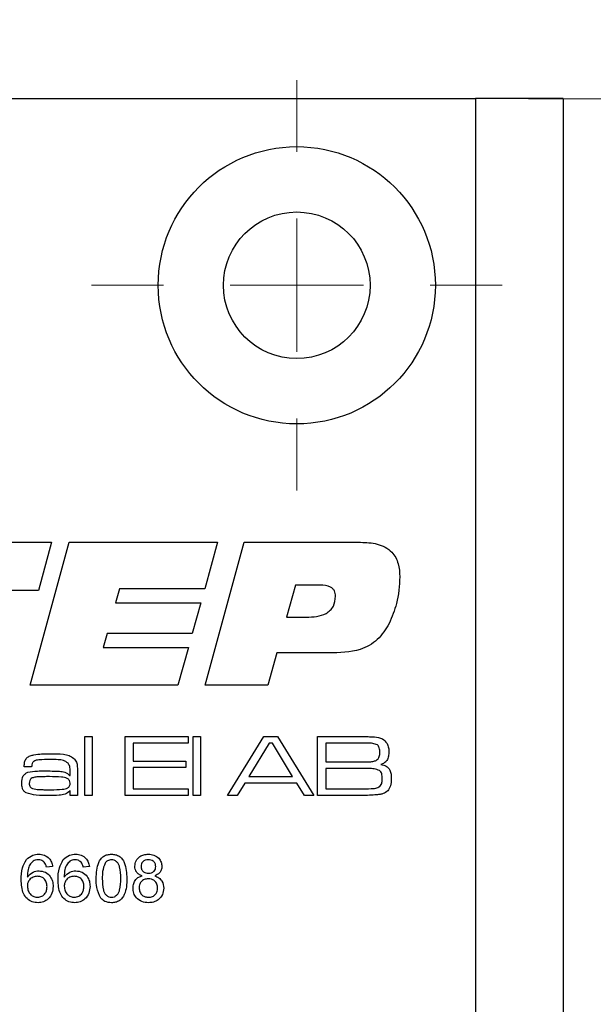
# Model space of a CAD drawing. Units: millimetres. Extents: x 0 to 210, y 0 to 297.
# Drawn here: x 149 to 160, y 177 to 196 of the extents above; entities that cross this region are included whole.
import ezdxf

# ---------------------------------------------------------------- set-up
doc = ezdxf.new("R2010")
doc.units = ezdxf.units.MM
doc.styles.add('SLDTEXTSTYLE0', font='TXT', dxfattribs={"width": 0.75})
doc.dimstyles.new('SLDDIMSTYLE0', dxfattribs={"dimtxt": 3.5, "dimasz": 2.5, "dimexe": 0, "dimexo": 0.0625, "dimgap": 0.875, "dimtad": 1, "dimlfac": 2, "dimrnd": 1e-09, "dimzin": 12, "dimdsep": 46, "dimtxsty": 'SLDTEXTSTYLE0', "dimsah": 1, "dimcen": 0.09, "dimadec": 0, "dimazin": 3, "dimtfac": 1, "dimtofl": 0, "dimtmove": 0, "dimatfit": 3, "dimfxl": 0, "dimfrac": 2, "dimtolj": 1, "dimtzin": 12, "dimarcsym": 0})
doc.dimstyles.new('SLDDIMSTYLE1', dxfattribs={"dimtxt": 3.5, "dimasz": 2.5, "dimexe": 0, "dimexo": 0.0625, "dimgap": 0.875, "dimtad": 1, "dimlfac": 2, "dimrnd": 1e-09, "dimzin": 12, "dimdsep": 46, "dimtxsty": 'SLDTEXTSTYLE0', "dimsah": 1, "dimcen": 0.09, "dimadec": 0, "dimazin": 3, "dimtfac": 1, "dimtmove": 0, "dimatfit": 0, "dimfxl": 0, "dimfrac": 2, "dimtolj": 1, "dimtzin": 12, "dimarcsym": 0})

# ---------------------------------------------------------------- blocks, each defined once
blk = doc.blocks.new('_D_1')
at = {"color": 7, "linetype": 'Continuous', "lineweight": 18}
for p, q in [((158.647, 194.072), (191.9, 194.072)), ((190.9, 79.072), (190.9, 194.072)), ((158.647, 79.072), (191.9, 79.072))]:
    blk.add_line(p, q, dxfattribs=at)
for points in [[(190.9, 194.072), (190.59, 191.572), (191.21, 191.572)], [(190.9, 79.072), (191.21, 81.572), (190.59, 81.572)]]:
    blk.add_solid(points, dxfattribs=at)
at = {"color": 7, "linetype": 'Continuous', "lineweight": 18, "insert": (186.389, 133.042), "char_height": 3.5, "attachment_point": 1, "rotation": 90, "style": 'SLDTEXTSTYLE0'}
blk.add_mtext('230', dxfattribs=at)
blk = doc.blocks.new('_D_10')
at = {"color": 7, "linetype": 'Continuous', "lineweight": 18}
for p, q in [((147.795, 170.513), (145.295, 170.513)), ((147.795, 170.513), (159.297, 170.513)), ((159.297, 170.513), (171.883, 170.513))]:
    blk.add_line(p, q, dxfattribs=at)
for points in [[(147.795, 170.513), (145.295, 170.823), (145.295, 170.203)], [(159.297, 170.513), (161.797, 170.203), (161.797, 170.823)]]:
    blk.add_solid(points, dxfattribs=at)
at = {"color": 7, "linetype": 'Continuous', "lineweight": 18, "insert": (166.711, 175.025), "char_height": 3.5, "attachment_point": 1, "style": 'SLDTEXTSTYLE0'}
blk.add_mtext('23', dxfattribs=at)
blk = doc.blocks.new('_D_11')
at = {"color": 7, "linetype": 'Continuous', "lineweight": 18}
for p, q in [((152.795, 141.969), (159.297, 141.969)), ((159.297, 141.969), (167.534, 141.969))]:
    blk.add_line(p, q, dxfattribs=at)
for points in [[(152.795, 141.969), (155.295, 141.659), (155.295, 142.279)], [(159.297, 141.969), (156.797, 142.279), (156.797, 141.659)]]:
    blk.add_solid(points, dxfattribs=at)
at = {"color": 7, "linetype": 'Continuous', "lineweight": 18, "insert": (162.362, 146.481), "char_height": 3.5, "attachment_point": 1, "style": 'SLDTEXTSTYLE0'}
blk.add_mtext('13', dxfattribs=at)
blk = doc.blocks.new('SW_CENTERMARKSYMBOL_2')
at = {"color": 0, "linetype": 'Continuous', "lineweight": 18}
for p, q in [((0, 2.5), (0, 3.85)), ((0, 0), (0, 1.25)), ((-2.5, 0), (-3.85, 0)), ((0, 0), (-1.25, 0)), ((0, 0), (0, -1.25)), ((0, 0), (1.25, 0)), ((2.5, 0), (3.85, 0)), ((0, -2.5), (0, -3.85))]:
    blk.add_line(p, q, dxfattribs=at)

msp = doc.modelspace()

# ---------------------------------------------------------------- linework, layer by layer
at = {"color": 7, "linetype": 'Continuous', "lineweight": 25}
for p, q in [((141.2972, 194.0721), (157.6472, 194.0721)), ((157.6472, 194.0721), (157.6472, 147.6971)), ((159.2972, 194.0721), (157.6472, 194.0721)), ((159.2972, 194.0721), (159.2972, 147.6971)), ((146.9968, 185.7523), (149.6964, 185.7523)), ((149.2944, 183.0721), (150.0283, 185.7523)), ((149.6964, 185.7523), (149.4514, 184.8477)), ((150.0283, 185.7523), (152.8122, 185.7523)), ((152.8122, 185.7523), (152.5725, 184.8813)), ((152.5777, 183.0721), (153.3122, 185.7523)), ((153.3122, 185.7523), (155.4941, 185.7523)), ((150.9701, 184.8813), (150.8947, 184.6132)), ((152.5725, 184.8813), (150.9701, 184.8813)), ((154.2723, 184.9483), (154.1037, 184.3452)), ((154.7303, 184.9483), (154.2723, 184.9483)), ((149.4514, 184.8477), (148.7206, 184.8477)), ((150.8947, 184.6132), (152.4971, 184.6132)), ((152.4971, 184.6132), (152.3359, 184.0437)), ((154.1037, 184.3452), (154.4722, 184.3452)), ((150.7371, 184.0437), (150.6623, 183.7756)), ((152.3359, 184.0437), (150.7371, 184.0437)), ((150.6623, 183.7756), (152.2647, 183.7756)), ((152.2647, 183.7756), (152.0652, 183.0721)), ((153.9205, 183.6751), (153.7556, 183.0721)), ((154.9031, 183.6751), (153.9205, 183.6751)), ((152.0652, 183.0721), (149.2944, 183.0721)), ((153.7556, 183.0721), (152.5777, 183.0721)), ((150.3224, 182.1089), (150.4607, 182.1089)), ((150.3224, 181.0023), (150.3224, 182.1089)), ((150.4607, 182.1089), (150.4607, 181.0023)), ((151.0755, 182.1089), (152.2589, 182.1089)), ((151.0755, 181.0023), (151.0755, 182.1089)), ((152.2589, 182.1089), (152.2589, 181.986)), ((152.3511, 182.1089), (152.4894, 182.1089)), ((152.3511, 181.0023), (152.3511, 182.1089)), ((152.4894, 182.1089), (152.4894, 181.0023)), ((152.9942, 181.0023), (153.6783, 182.1089)), ((153.6783, 182.1089), (153.9355, 182.1089)), ((153.9355, 182.1089), (154.618, 181.0023)), ((154.6872, 182.1089), (155.4808, 182.1089)), ((154.6872, 181.0023), (154.6872, 182.1089)), ((151.2291, 181.986), (151.2291, 181.6478)), ((152.2589, 181.986), (151.2291, 181.986)), ((153.7792, 181.986), (153.3981, 181.3558)), ((153.8436, 181.986), (153.7792, 181.986)), ((154.2194, 181.3558), (153.8436, 181.986)), ((154.8409, 181.986), (154.8409, 181.6325)), ((155.4808, 181.986), (154.8409, 181.986)), ((149.322, 181.5403), (149.1839, 181.5403)), ((151.2291, 181.6478), (152.2128, 181.6478)), ((152.2128, 181.6478), (152.2128, 181.5249)), ((154.8409, 181.6325), (155.4808, 181.6325)), ((150.0342, 181.3782), (150.0457, 181.3782)), ((150.0457, 181.3782), (150.0457, 181.4608)), ((150.1841, 181.4075), (150.1841, 181.0023)), ((151.2291, 181.5249), (151.2291, 181.1253)), ((152.2128, 181.5249), (151.2291, 181.5249)), ((153.3981, 181.3558), (154.2194, 181.3558)), ((155.4808, 181.5095), (154.8409, 181.5095)), ((154.8409, 181.5095), (154.8409, 181.1253)), ((153.3205, 181.2329), (153.1764, 181.0023)), ((154.2962, 181.2329), (153.3205, 181.2329)), ((154.4393, 181.0023), (154.2962, 181.2329)), ((150.0486, 181.0924), (150.0414, 181.0924)), ((150.0457, 181.0023), (150.0486, 181.0924)), ((150.1841, 181.0023), (150.0457, 181.0023)), ((150.4607, 181.0023), (150.3224, 181.0023)), ((152.2589, 181.0023), (151.0755, 181.0023)), ((151.2291, 181.1253), (152.2589, 181.1253)), ((152.2589, 181.1253), (152.2589, 181.0023)), ((152.4894, 181.0023), (152.3511, 181.0023)), ((153.1764, 181.0023), (152.9942, 181.0023)), ((154.618, 181.0023), (154.4393, 181.0023)), ((155.4808, 181.0023), (154.6872, 181.0023)), ((154.8409, 181.1253), (155.4808, 181.1253)), ((149.7152, 179.6708), (149.5999, 179.6592)), ((150.4067, 179.6708), (150.2914, 179.6592))]:
    msp.add_line(p, q, dxfattribs=at)
for radius in [2.6, 1.375]:
    msp.add_circle((154.2972, 190.5721), radius, dxfattribs=at)
for points, knots in [([(155.4941, 185.7523), (155.5993, 185.7481), (155.8087, 185.7397), (156.0859, 185.6025), (156.2168, 185.3528), (156.2253, 185.1876), (156.2296, 185.1048)], [0, 0, 0, 0, 0.2811896, 0.5597175, 0.779187, 1, 1, 1, 1]), ([(156.2296, 185.1048), (156.2191, 184.9346), (156.2004, 184.6307), (156.0818, 184.351), (156.0296, 184.2279)], [0, 0, 0, 0, 0.5600667, 1, 1, 1, 1]), ([(155.0235, 184.741), (155.0204, 184.7756), (155.0157, 184.8277), (154.9733, 184.8833), (154.8881, 184.9418), (154.8004, 184.9454), (154.7303, 184.9483)], [0, 0, 0, 0, 0.24980893, 0.37542932, 0.50107297, 1, 1, 1, 1]), ([(154.4722, 184.3452), (154.6047, 184.3513), (154.7705, 184.359), (154.9288, 184.4726), (155.0081, 184.5775), (155.0173, 184.6757), (155.0235, 184.741)], [0, 0, 0, 0, 0.4990314, 0.6246993, 0.7502875, 1, 1, 1, 1]), ([(156.0296, 184.2279), (155.9639, 184.1203), (155.8326, 183.9056), (155.4238, 183.6851), (155.1009, 183.6789), (154.9031, 183.6751)], [0, 0, 0, 0, 0.2802754, 0.5591732, 1, 1, 1, 1]), ([(155.4808, 182.1089), (155.5319, 182.1083), (155.6231, 182.1072), (155.7142, 182.1034), (155.7543, 182.1017)], [0, 0, 0, 0, 0.5600112, 1, 1, 1, 1]), ([(155.7543, 182.1017), (155.8075, 182.0949), (155.9022, 182.0828), (155.9637, 182.011), (155.9906, 181.9795)], [0, 0, 0, 0, 0.5611184, 1, 1, 1, 1]), ([(155.8091, 181.9502), (155.7801, 181.9615), (155.7219, 181.9843), (155.6095, 181.9811), (155.5296, 181.9841), (155.4808, 181.986)], [0, 0, 0, 0, 0.2772625, 0.5583213, 1, 1, 1, 1]), ([(155.8552, 181.8092), (155.854, 181.8379), (155.8524, 181.8779), (155.8334, 181.9265), (155.8172, 181.9423), (155.8091, 181.9502)], [0, 0, 0, 0, 0.56012669, 0.78041737, 1, 1, 1, 1]), ([(155.9906, 181.9795), (156.0022, 181.9519), (156.0229, 181.9026), (156.0238, 181.8493), (156.0243, 181.8258)], [0, 0, 0, 0, 0.5589871, 1, 1, 1, 1]), ([(149.1851, 181.5741), (149.1866, 181.5986), (149.1897, 181.6474), (149.2298, 181.7124), (149.2945, 181.7495), (149.437, 181.7834), (149.5592, 181.7849), (149.657, 181.7862)], [0, 0, 0, 0, 0.1249277, 0.24927, 0.3738903, 0.4991428, 1, 1, 1, 1]), ([(149.657, 181.7862), (149.7451, 181.7856), (149.8679, 181.7848), (150.0269, 181.7599), (150.0843, 181.7194), (150.113, 181.6992)], [0, 0, 0, 0, 0.5608779, 0.7809189, 1, 1, 1, 1]), ([(155.7882, 181.6606), (155.8013, 181.6701), (155.8274, 181.6891), (155.8516, 181.743), (155.8538, 181.7841), (155.8552, 181.8092)], [0, 0, 0, 0, 0.2794343, 0.5595612, 1, 1, 1, 1]), ([(156.0243, 181.8258), (156.0234, 181.7971), (156.0216, 181.7398), (155.9969, 181.6603), (155.9392, 181.6101), (155.897, 181.5938), (155.8759, 181.5856)], [0, 0, 0, 0, 0.28089166, 0.56000111, 0.77948868, 1, 1, 1, 1]), ([(149.1839, 181.5403), (149.1843, 181.5466), (149.1849, 181.5579), (149.185, 181.5691), (149.1851, 181.5741)], [0, 0, 0, 0, 0.5600021, 1, 1, 1, 1]), ([(149.3234, 181.5511), (149.323, 181.5491), (149.3222, 181.5455), (149.322, 181.5419), (149.322, 181.5403)], [0, 0, 0, 0, 0.5596324, 1, 1, 1, 1]), ([(149.6639, 181.6786), (149.5969, 181.6772), (149.4968, 181.6752), (149.3706, 181.6604), (149.3265, 181.6026), (149.3244, 181.5683), (149.3234, 181.5511)], [0, 0, 0, 0, 0.5022615, 0.7510237, 0.8750142, 1, 1, 1, 1]), ([(150.0061, 181.6092), (149.9786, 181.6286), (149.9234, 181.6677), (149.8014, 181.6758), (149.7161, 181.6775), (149.6639, 181.6786)], [0, 0, 0, 0, 0.2774307, 0.5582251, 1, 1, 1, 1]), ([(150.0457, 181.4608), (150.0453, 181.4906), (150.0446, 181.5437), (150.0178, 181.5892), (150.0061, 181.6092)], [0, 0, 0, 0, 0.5615392, 1, 1, 1, 1]), ([(150.113, 181.6992), (150.132, 181.6769), (150.1703, 181.6321), (150.1823, 181.5263), (150.1834, 181.4526), (150.1841, 181.4075)], [0, 0, 0, 0, 0.2787381, 0.5587144, 1, 1, 1, 1]), ([(155.4808, 181.6325), (155.5161, 181.6325), (155.5741, 181.6326), (155.6548, 181.635), (155.7236, 181.6376), (155.7667, 181.6529), (155.7882, 181.6606)], [0, 0, 0, 0, 0.34035531, 0.56059254, 0.78071036, 1, 1, 1, 1]), ([(155.8759, 181.5856), (155.9104, 181.5786), (155.9791, 181.5645), (156.0675, 181.4649), (156.0693, 181.3737), (156.0704, 181.3176)], [0, 0, 0, 0, 0.2810895, 0.5589255, 1, 1, 1, 1]), ([(149.139, 181.2322), (149.1409, 181.2812), (149.1435, 181.3497), (149.2027, 181.4144), (149.2369, 181.4295), (149.254, 181.437)], [0, 0, 0, 0, 0.5583811, 0.7789174, 1, 1, 1, 1]), ([(149.254, 181.437), (149.3125, 181.4468), (149.4172, 181.4644), (149.5233, 181.4637), (149.57, 181.4634)], [0, 0, 0, 0, 0.5592295, 1, 1, 1, 1]), ([(149.661, 181.3558), (149.6233, 181.3558), (149.5612, 181.3557), (149.4749, 181.3532), (149.4014, 181.3512), (149.3543, 181.3381), (149.3308, 181.3316)], [0, 0, 0, 0, 0.3403188, 0.5605232, 0.7806915, 1, 1, 1, 1]), ([(149.57, 181.4634), (149.6598, 181.4623), (149.7848, 181.4608), (149.9521, 181.45), (150.0069, 181.402), (150.0342, 181.3782)], [0, 0, 0, 0, 0.5618107, 0.7820244, 1, 1, 1, 1]), ([(150.0457, 181.2334), (150.0434, 181.2521), (150.0398, 181.2803), (150.0139, 181.3079), (149.9667, 181.3371), (149.8442, 181.353), (149.7344, 181.3547), (149.661, 181.3558)], [0, 0, 0, 0, 0.1238374, 0.1863137, 0.2488917, 0.4986153, 1, 1, 1, 1]), ([(155.8502, 181.4711), (155.8176, 181.4839), (155.752, 181.5096), (155.6256, 181.5048), (155.5357, 181.5077), (155.4808, 181.5095)], [0, 0, 0, 0, 0.2773274, 0.5583586, 1, 1, 1, 1]), ([(155.9013, 181.3186), (155.9, 181.3498), (155.8983, 181.3933), (155.8773, 181.446), (155.8592, 181.4627), (155.8502, 181.4711)], [0, 0, 0, 0, 0.56020094, 0.78043966, 1, 1, 1, 1]), ([(149.2182, 181.0518), (149.2026, 181.0635), (149.1714, 181.0869), (149.141, 181.1516), (149.1397, 181.2016), (149.139, 181.2322)], [0, 0, 0, 0, 0.2801464, 0.559373, 1, 1, 1, 1]), ([(149.3308, 181.3316), (149.3212, 181.3255), (149.3019, 181.3134), (149.2807, 181.2773), (149.2786, 181.2481), (149.2773, 181.2302)], [0, 0, 0, 0, 0.2802143, 0.5604596, 1, 1, 1, 1]), ([(149.2773, 181.2302), (149.2781, 181.2185), (149.2796, 181.1951), (149.2973, 181.1553), (149.3243, 181.1403), (149.3407, 181.1311)], [0, 0, 0, 0, 0.2813515, 0.5618532, 1, 1, 1, 1]), ([(149.6891, 181.1099), (149.7583, 181.1112), (149.8619, 181.1131), (149.9872, 181.1284), (150.0409, 181.1802), (150.0441, 181.2156), (150.0457, 181.2334)], [0, 0, 0, 0, 0.50199825, 0.75147801, 0.87542362, 1, 1, 1, 1]), ([(155.4808, 181.1253), (155.5518, 181.1262), (155.6507, 181.1275), (155.7792, 181.1354), (155.8299, 181.1599), (155.8552, 181.1721)], [0, 0, 0, 0, 0.56094903, 0.78119488, 1, 1, 1, 1]), ([(155.8552, 181.1721), (155.8651, 181.1832), (155.885, 181.2054), (155.8989, 181.2576), (155.9004, 181.2955), (155.9013, 181.3186)], [0, 0, 0, 0, 0.2788196, 0.5591492, 1, 1, 1, 1]), ([(156.0704, 181.3176), (156.0699, 181.271), (156.0692, 181.1879), (156.0241, 181.1188), (156.0043, 181.0886)], [0, 0, 0, 0, 0.5622205, 1, 1, 1, 1]), ([(149.6574, 181.0023), (149.5735, 180.9992), (149.4243, 180.9936), (149.2809, 181.0341), (149.2182, 181.0518)], [0, 0, 0, 0, 0.5627219, 1, 1, 1, 1]), ([(149.3407, 181.1311), (149.3798, 181.1245), (149.4442, 181.1137), (149.5352, 181.112), (149.6121, 181.1099), (149.6635, 181.1099), (149.6891, 181.1099)], [0, 0, 0, 0, 0.3393529, 0.5595609, 0.7797801, 1, 1, 1, 1]), ([(150.0414, 181.0924), (150.0123, 181.0669), (149.9538, 181.0156), (149.8135, 181.0049), (149.7167, 181.0033), (149.6574, 181.0023)], [0, 0, 0, 0, 0.2783959, 0.5585169, 1, 1, 1, 1]), ([(155.7325, 181.0095), (155.6855, 181.0071), (155.6017, 181.0028), (155.5178, 181.0025), (155.4808, 181.0023)], [0, 0, 0, 0, 0.5599859, 1, 1, 1, 1]), ([(156.0043, 181.0886), (155.9774, 181.0695), (155.933, 181.0379), (155.8586, 181.0232), (155.7959, 181.0144), (155.7536, 181.0112), (155.7325, 181.0095)], [0, 0, 0, 0, 0.3385524, 0.5589326, 0.779456, 1, 1, 1, 1]), ([(149.2254, 179.7992), (149.2623, 179.8326), (149.3285, 179.8924), (149.4167, 179.8986), (149.4557, 179.9013)], [0, 0, 0, 0, 0.5583797, 1, 1, 1, 1]), ([(149.4557, 179.9013), (149.4917, 179.8983), (149.5637, 179.8925), (149.6492, 179.8333), (149.6994, 179.7541), (149.7099, 179.6986), (149.7152, 179.6708)], [0, 0, 0, 0, 0.280049, 0.5591871, 0.7793744, 1, 1, 1, 1]), ([(149.9169, 179.7992), (149.9538, 179.8326), (150.0199, 179.8924), (150.1082, 179.8986), (150.1472, 179.9013)], [0, 0, 0, 0, 0.5583797, 1, 1, 1, 1]), ([(150.1472, 179.9013), (150.1832, 179.8983), (150.2552, 179.8925), (150.3406, 179.8333), (150.3908, 179.7541), (150.4014, 179.6986), (150.4067, 179.6708)], [0, 0, 0, 0, 0.280049, 0.5591871, 0.7793744, 1, 1, 1, 1]), ([(150.5334, 179.4457), (150.5369, 179.5494), (150.5413, 179.6791), (150.6174, 179.8129), (150.6735, 179.8661), (150.7452, 179.8967), (150.7961, 179.8997), (150.8215, 179.9013)], [0, 0, 0, 0, 0.4991265, 0.6245063, 0.7495941, 0.8746745, 1, 1, 1, 1]), ([(150.8215, 179.9013), (150.847, 179.8996), (150.8979, 179.8963), (150.9695, 179.866), (151.0268, 179.8137), (151.0979, 179.6771), (151.1044, 179.5485), (151.1097, 179.4457)], [0, 0, 0, 0, 0.12538335, 0.25063371, 0.37570122, 0.50111732, 1, 1, 1, 1]), ([(151.2595, 179.6745), (151.264, 179.7102), (151.273, 179.7814), (151.3439, 179.8574), (151.4277, 179.8964), (151.4836, 179.8996), (151.5116, 179.9013)], [0, 0, 0, 0, 0.27928053, 0.55867137, 0.77907186, 1, 1, 1, 1]), ([(151.5116, 179.9013), (151.5477, 179.8985), (151.6197, 179.893), (151.7051, 179.8347), (151.7583, 179.7565), (151.7638, 179.6999), (151.7666, 179.6717)], [0, 0, 0, 0, 0.28035932, 0.55971549, 0.77984099, 1, 1, 1, 1]), ([(149.1274, 179.4232), (149.1286, 179.4984), (149.1307, 179.6324), (149.1965, 179.7483), (149.2254, 179.7992)], [0, 0, 0, 0, 0.5613959, 1, 1, 1, 1]), ([(149.35, 179.7709), (149.3281, 179.7491), (149.2841, 179.7054), (149.2468, 179.5991), (149.2442, 179.52), (149.2427, 179.4716)], [0, 0, 0, 0, 0.2793814, 0.5591939, 1, 1, 1, 1]), ([(149.4481, 179.7975), (149.4288, 179.7961), (149.3943, 179.7936), (149.3635, 179.7778), (149.35, 179.7709)], [0, 0, 0, 0, 0.5597166, 1, 1, 1, 1]), ([(149.5584, 179.7514), (149.5403, 179.7663), (149.5079, 179.793), (149.4664, 179.7962), (149.4481, 179.7975)], [0, 0, 0, 0, 0.5590039, 1, 1, 1, 1]), ([(149.5999, 179.6592), (149.5953, 179.6779), (149.5869, 179.7112), (149.5671, 179.7392), (149.5584, 179.7514)], [0, 0, 0, 0, 0.5604877, 1, 1, 1, 1]), ([(149.8189, 179.4232), (149.8201, 179.4984), (149.8222, 179.6324), (149.888, 179.7483), (149.9169, 179.7992)], [0, 0, 0, 0, 0.5613959, 1, 1, 1, 1]), ([(150.0415, 179.7709), (150.0195, 179.7491), (149.9756, 179.7054), (149.9383, 179.5991), (149.9357, 179.52), (149.9342, 179.4716)], [0, 0, 0, 0, 0.2793814, 0.5591939, 1, 1, 1, 1]), ([(150.1396, 179.7975), (150.1203, 179.7961), (150.0857, 179.7936), (150.055, 179.7778), (150.0415, 179.7709)], [0, 0, 0, 0, 0.55971662, 1, 1, 1, 1]), ([(150.2498, 179.7514), (150.2317, 179.7663), (150.1994, 179.793), (150.1579, 179.7962), (150.1396, 179.7975)], [0, 0, 0, 0, 0.5590039, 1, 1, 1, 1]), ([(150.2914, 179.6592), (150.2867, 179.6779), (150.2784, 179.7112), (150.2585, 179.7392), (150.2498, 179.7514)], [0, 0, 0, 0, 0.5604877, 1, 1, 1, 1]), ([(150.7007, 179.736), (150.682, 179.6835), (150.6484, 179.5896), (150.6486, 179.49), (150.6487, 179.446)], [0, 0, 0, 0, 0.5580618, 1, 1, 1, 1]), ([(150.8203, 179.7975), (150.7937, 179.7939), (150.7462, 179.7873), (150.7146, 179.7517), (150.7007, 179.736)], [0, 0, 0, 0, 0.5583399, 1, 1, 1, 1]), ([(150.9944, 179.446), (150.9936, 179.5197), (150.9926, 179.6119), (150.9564, 179.7167), (150.9221, 179.7602), (150.8755, 179.7923), (150.8387, 179.7958), (150.8203, 179.7975)], [0, 0, 0, 0, 0.5003519, 0.62552918, 0.75051624, 0.87525526, 1, 1, 1, 1]), ([(151.513, 179.7975), (151.4935, 179.7962), (151.4545, 179.7936), (151.4076, 179.7627), (151.3794, 179.7199), (151.3763, 179.6893), (151.3747, 179.674)], [0, 0, 0, 0, 0.2803176, 0.5592519, 0.7796428, 1, 1, 1, 1]), ([(151.6513, 179.6686), (151.649, 179.6885), (151.6444, 179.7283), (151.6068, 179.7726), (151.5599, 179.7948), (151.5287, 179.7966), (151.513, 179.7975)], [0, 0, 0, 0, 0.2797338, 0.5591438, 0.7792638, 1, 1, 1, 1]), ([(149.2427, 179.4716), (149.2756, 179.509), (149.3346, 179.576), (149.4224, 179.5858), (149.4611, 179.5901)], [0, 0, 0, 0, 0.5585936, 1, 1, 1, 1]), ([(149.4611, 179.5901), (149.5024, 179.5846), (149.5849, 179.5736), (149.6728, 179.4918), (149.7204, 179.3957), (149.7246, 179.3308), (149.7267, 179.2984)], [0, 0, 0, 0, 0.2791405, 0.5587956, 0.7791654, 1, 1, 1, 1]), ([(149.9342, 179.4716), (149.9671, 179.509), (150.0261, 179.576), (150.1138, 179.5858), (150.1526, 179.5901)], [0, 0, 0, 0, 0.5585936, 1, 1, 1, 1]), ([(150.1526, 179.5901), (150.1938, 179.5846), (150.2764, 179.5736), (150.3643, 179.4918), (150.4118, 179.3957), (150.4161, 179.3308), (150.4182, 179.2984)], [0, 0, 0, 0, 0.2791405, 0.5587956, 0.7791654, 1, 1, 1, 1]), ([(151.3956, 179.4954), (151.3747, 179.5041), (151.3329, 179.5216), (151.2871, 179.5672), (151.2629, 179.6212), (151.2606, 179.6567), (151.2595, 179.6745)], [0, 0, 0, 0, 0.2803097, 0.5596374, 0.7796907, 1, 1, 1, 1]), ([(151.3747, 179.674), (151.3767, 179.6538), (151.3808, 179.6134), (151.4185, 179.5678), (151.4666, 179.5463), (151.4982, 179.5448), (151.5141, 179.544)], [0, 0, 0, 0, 0.2799499, 0.5588844, 0.7790549, 1, 1, 1, 1]), ([(151.5141, 179.544), (151.5337, 179.5452), (151.5729, 179.5475), (151.6197, 179.5791), (151.6473, 179.6225), (151.65, 179.6532), (151.6513, 179.6686)], [0, 0, 0, 0, 0.28045356, 0.55926203, 0.77959411, 1, 1, 1, 1]), ([(151.7666, 179.6717), (151.7646, 179.6495), (151.7607, 179.6053), (151.7172, 179.5353), (151.6651, 179.5105), (151.6333, 179.4954)], [0, 0, 0, 0, 0.2806462, 0.560877, 1, 1, 1, 1]), ([(149.4426, 178.9908), (149.4047, 178.9942), (149.329, 179.0009), (149.2306, 179.0643), (149.1359, 179.2028), (149.1309, 179.3323), (149.1274, 179.4232)], [0, 0, 0, 0, 0.1869191, 0.3735495, 0.5602323, 1, 1, 1, 1]), ([(149.4292, 179.4864), (149.4016, 179.4834), (149.3465, 179.4774), (149.2833, 179.4286), (149.2473, 179.3659), (149.2442, 179.3225), (149.2427, 179.3007)], [0, 0, 0, 0, 0.2797269, 0.559282, 0.7794223, 1, 1, 1, 1]), ([(149.6115, 179.2948), (149.6095, 179.3229), (149.6055, 179.3789), (149.5599, 179.4464), (149.4953, 179.482), (149.4513, 179.4849), (149.4292, 179.4864)], [0, 0, 0, 0, 0.28043, 0.5593508, 0.7793403, 1, 1, 1, 1]), ([(150.134, 178.9908), (150.0962, 178.9942), (150.0205, 179.0009), (149.9221, 179.0643), (149.8274, 179.2028), (149.8224, 179.3323), (149.8189, 179.4232)], [0, 0, 0, 0, 0.1869191, 0.3735495, 0.5602323, 1, 1, 1, 1]), ([(150.1207, 179.4864), (150.0931, 179.4834), (150.0379, 179.4774), (149.9748, 179.4286), (149.9388, 179.3659), (149.9357, 179.3225), (149.9342, 179.3007)], [0, 0, 0, 0, 0.2797269, 0.559282, 0.7794223, 1, 1, 1, 1]), ([(150.3029, 179.2948), (150.3009, 179.3229), (150.297, 179.3789), (150.2514, 179.4464), (150.1868, 179.482), (150.1427, 179.4849), (150.1207, 179.4864)], [0, 0, 0, 0, 0.28043, 0.5593508, 0.7793403, 1, 1, 1, 1]), ([(150.6208, 179.0774), (150.5901, 179.1428), (150.5352, 179.2598), (150.534, 179.3887), (150.5334, 179.4457)], [0, 0, 0, 0, 0.5579733, 1, 1, 1, 1]), ([(150.6487, 179.446), (150.6496, 179.3727), (150.6508, 179.2809), (150.6857, 179.1758), (150.7207, 179.133), (150.7665, 179.1002), (150.8032, 179.0964), (150.8215, 179.0945)], [0, 0, 0, 0, 0.5003629, 0.6255677, 0.7505383, 0.8753036, 1, 1, 1, 1]), ([(150.8215, 179.0945), (150.8399, 179.0965), (150.8765, 179.1004), (150.9223, 179.1331), (150.9572, 179.176), (150.9924, 179.2809), (150.9935, 179.3727), (150.9944, 179.446)], [0, 0, 0, 0, 0.1246576, 0.24939064, 0.37437679, 0.49958959, 1, 1, 1, 1]), ([(151.1097, 179.4457), (151.1061, 179.3421), (151.1017, 179.2125), (151.0256, 179.0789), (150.9695, 179.0258), (150.8978, 178.9952), (150.847, 178.9923), (150.8215, 178.9908)], [0, 0, 0, 0, 0.4991163, 0.6244687, 0.74956, 0.8746613, 1, 1, 1, 1]), ([(151.2249, 179.267), (151.227, 179.296), (151.2311, 179.3539), (151.2722, 179.4261), (151.3307, 179.4739), (151.374, 179.4882), (151.3956, 179.4954)], [0, 0, 0, 0, 0.280153, 0.5594155, 0.7795709, 1, 1, 1, 1]), ([(151.5105, 179.4403), (151.4849, 179.4382), (151.4338, 179.4339), (151.376, 179.3877), (151.3446, 179.3292), (151.3416, 179.2892), (151.3401, 179.2692)], [0, 0, 0, 0, 0.2801208, 0.5589238, 0.7792875, 1, 1, 1, 1]), ([(151.6859, 179.2656), (151.6834, 179.2917), (151.6784, 179.3439), (151.6324, 179.4043), (151.572, 179.4362), (151.531, 179.4389), (151.5105, 179.4403)], [0, 0, 0, 0, 0.279962, 0.5593069, 0.7793549, 1, 1, 1, 1]), ([(151.6333, 179.4954), (151.6599, 179.4844), (151.7131, 179.4625), (151.7857, 179.3839), (151.7953, 179.3094), (151.8011, 179.264)], [0, 0, 0, 0, 0.281222, 0.5617795, 1, 1, 1, 1]), ([(149.2427, 179.3007), (149.2461, 179.2715), (149.2529, 179.2131), (149.2991, 179.1424), (149.3644, 179.1006), (149.4106, 179.0966), (149.4337, 179.0945)], [0, 0, 0, 0, 0.2800441, 0.5597666, 0.7797541, 1, 1, 1, 1]), ([(149.4337, 179.0945), (149.4621, 179.0978), (149.5187, 179.1042), (149.579, 179.161), (149.6078, 179.2283), (149.6103, 179.2726), (149.6115, 179.2948)], [0, 0, 0, 0, 0.2794888, 0.558551, 0.7789781, 1, 1, 1, 1]), ([(149.7267, 179.2984), (149.7222, 179.2546), (149.7132, 179.1672), (149.6437, 179.0618), (149.5459, 179.0001), (149.477, 178.9939), (149.4426, 178.9908)], [0, 0, 0, 0, 0.2802227, 0.5597544, 0.7797563, 1, 1, 1, 1]), ([(149.9342, 179.3007), (149.9376, 179.2715), (149.9444, 179.2131), (149.9905, 179.1424), (150.0559, 179.1006), (150.1021, 179.0966), (150.1252, 179.0945)], [0, 0, 0, 0, 0.2800441, 0.5597666, 0.7797541, 1, 1, 1, 1]), ([(150.1252, 179.0945), (150.1536, 179.0978), (150.2102, 179.1042), (150.2705, 179.161), (150.2993, 179.2283), (150.3017, 179.2726), (150.3029, 179.2948)], [0, 0, 0, 0, 0.2794888, 0.558551, 0.7789781, 1, 1, 1, 1]), ([(150.4182, 179.2984), (150.4137, 179.2546), (150.4047, 179.1672), (150.3351, 179.0618), (150.2374, 179.0001), (150.1685, 178.9939), (150.134, 178.9908)], [0, 0, 0, 0, 0.2802227, 0.5597544, 0.7797563, 1, 1, 1, 1]), ([(151.513, 178.9908), (151.4709, 178.9944), (151.3869, 179.0016), (151.2898, 179.0741), (151.2331, 179.1681), (151.2276, 179.2341), (151.2249, 179.267)], [0, 0, 0, 0, 0.2801306, 0.5593352, 0.7795226, 1, 1, 1, 1]), ([(151.3401, 179.2692), (151.3425, 179.2432), (151.3471, 179.1914), (151.3917, 179.1298), (151.453, 179.1005), (151.4936, 179.0965), (151.5139, 179.0945)], [0, 0, 0, 0, 0.2805217, 0.5585057, 0.7792325, 1, 1, 1, 1]), ([(151.8011, 179.264), (151.7963, 179.2223), (151.7866, 179.1389), (151.7079, 179.0469), (151.6112, 178.9973), (151.5458, 178.993), (151.513, 178.9908)], [0, 0, 0, 0, 0.2795229, 0.559059, 0.7792638, 1, 1, 1, 1]), ([(151.5139, 179.0945), (151.5397, 179.0966), (151.591, 179.1006), (151.6499, 179.1464), (151.6815, 179.2053), (151.6844, 179.2455), (151.6859, 179.2656)], [0, 0, 0, 0, 0.2801693, 0.5591166, 0.7793222, 1, 1, 1, 1]), ([(150.8215, 178.9908), (150.7783, 178.9945), (150.701, 179.0012), (150.6453, 179.0541), (150.6208, 179.0774)], [0, 0, 0, 0, 0.55971572, 1, 1, 1, 1])]:
    msp.add_open_spline(points, degree=3, knots=knots, dxfattribs=at)

# ---------------------------------------------------------------- block references
at = {"color": 7, "linetype": 'Continuous', "lineweight": 18}
msp.add_blockref('SW_CENTERMARKSYMBOL_2', (154.2972, 190.5721), dxfattribs=at)

# ---------------------------------------------------------------- dimensions: what is measured, and where the dimension line sits
for base, p1, p2, angle, dimstyle, picture, middle in [((159.2972, 170.5128), (147.7954, 201.4035), (159.2972, 194.0721), 0, 'SLDDIMSTYLE1', '_D_10', (169.2972, 170.5128)), ((159.2972, 141.9693), (152.7954, 143.5721), (159.2972, 194.0721), 0, 'SLDDIMSTYLE0', '_D_11', (164.9483, 141.9693)), ((190.9003, 194.0721), (157.6472, 79.0721), (157.6472, 194.0721), 90, 'SLDDIMSTYLE0', '_D_1', (190.9003, 136.9215))]:
    dim = msp.add_linear_dim(base=base, p1=p1, p2=p2, angle=angle, dimstyle=dimstyle, dxfattribs=at)
    dim.commit()
    dim.dimension.update_dxf_attribs({"geometry": picture, "text_midpoint": middle, "dimtype": 160})

doc.saveas('drawing.dxf')
